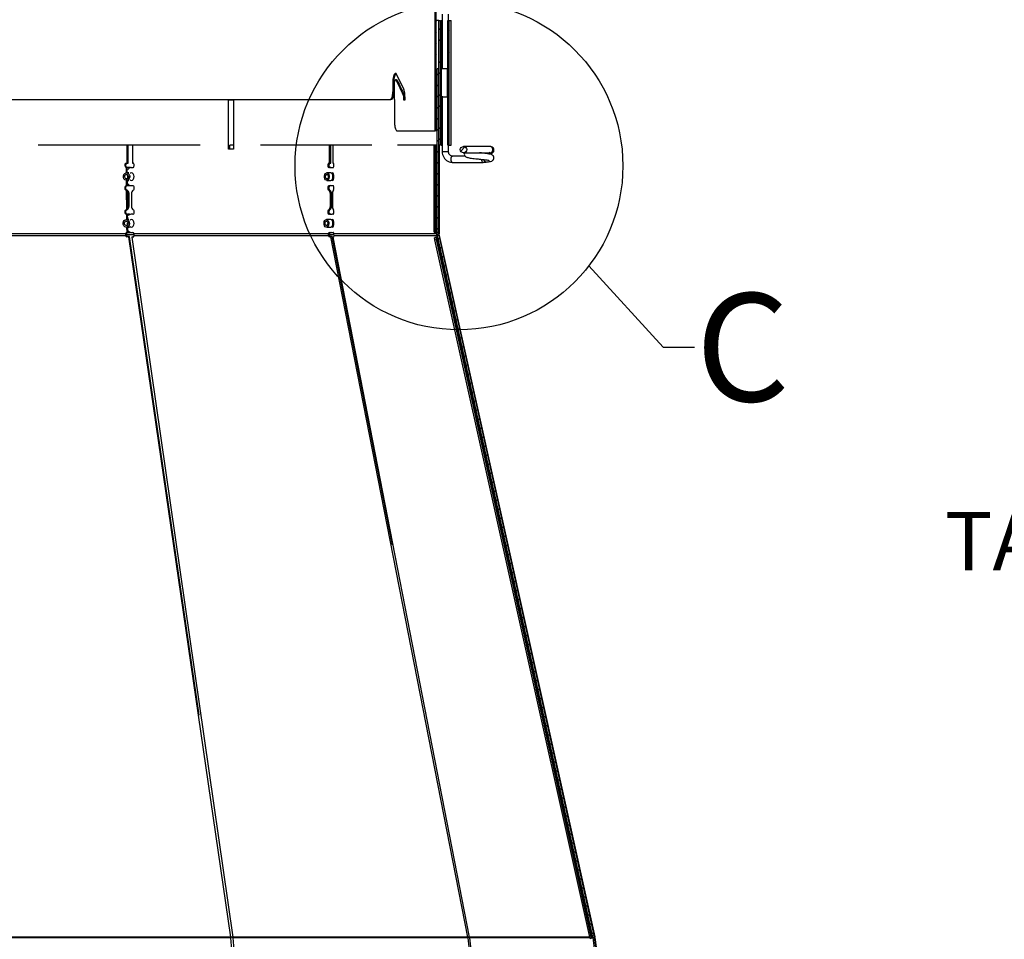
# Paper-space layout 'Layout1' of a CAD drawing. Extents: x 2 to 154, y 1 to 99.
# Drawn here: x 89 to 105, y 25 to 40 of the extents above; entities that cross this region are included whole.
import ezdxf

# ---------------------------------------------------------------- set-up
doc = ezdxf.new("R2010")
doc.units = 0
doc.linetypes.add('SLD-SOLID', pattern=[0])
doc.layers.get('0').update_dxf_attribs({"linetype": 'CONTINUOUS'})
doc.styles.add('SLDTEXTSTYLE0', font='GOTHICB.TTF', dxfattribs={"width": 0.913})
doc.styles.add('SLDTEXTSTYLE1', font='GOTHIC.TTF', dxfattribs={"width": 0.913})
doc.styles.get("Standard").update_dxf_attribs({"font": 'GOTHIC.TTF'})
doc.dimstyles.new('SLDDIMSTYLE9', dxfattribs={"dimtxt": 0, "dimasz": 1, "dimexe": 0, "dimexo": 0.0625, "dimgap": 0, "dimtad": 0, "dimtih": 1, "dimtoh": 1, "dimdec": 0, "dimrnd": 1e-09, "dimzin": 0, "dimtxsty": 'STANDARD', "dimblk1": 'NONE', "dimblk2": 'NONE', "dimsah": 1, "dimcen": 0.09, "dimazin": 3, "dimtfac": 1, "dimtdec": 0, "dimtofl": 0, "dimtmove": 0, "dimatfit": 3, "dimtolj": 1, "dimtzin": 0})

# ---------------------------------------------------------------- blocks, each defined once
blk = doc.blocks.new('_NONE')
blk = doc.blocks.new('SW_NOTE_20')
at = {"color": 0, "linetype": 'CONTINUOUS', "insert": (-2.191, 0.441), "char_height": 0.9375, "attachment_point": 1, "style": 'SLDTEXTSTYLE1'}
blk.add_mtext('TAB', dxfattribs=at)

psp = doc.layouts.get("Layout1")

# ---------------------------------------------------------------- linework, layer by layer
at = {"color": 7, "linetype": 'SLD-SOLID'}
for p, q in [((95.7149, 38.1659), (95.7149, 62.1659)), ((95.7319, 38.1659), (95.7319, 62.1659)), ((95.8273, 40.0404), (95.8273, 39.1654)), ((95.9283, 39.9379), (95.9283, 40.0404)), ((95.7319, 39.9238), (95.7149, 39.9068)), ((95.7319, 39.8622), (95.7149, 39.8792)), ((95.7736, 39.9379), (95.7319, 39.9379)), ((95.7736, 37.9379), (95.7736, 39.9379)), ((95.7736, 39.9379), (95.7986, 39.9379)), ((95.7986, 37.9379), (95.7986, 39.9379)), ((95.8119, 39.9379), (95.8119, 37.9379)), ((95.8119, 39.9379), (95.8273, 39.9379)), ((95.9227, 39.9379), (95.9159, 39.9311)), ((95.9159, 37.9379), (95.9159, 39.9379)), ((95.9159, 39.9379), (95.9409, 39.9379)), ((95.9409, 37.9379), (95.9409, 39.9379)), ((95.9409, 39.9379), (95.9719, 39.9379)), ((95.9719, 37.9379), (95.9719, 39.9379)), ((95.7319, 39.7471), (95.7149, 39.7301)), ((95.7319, 39.6854), (95.7149, 39.7024)), ((95.7986, 39.8137), (95.7736, 39.7887)), ((95.9409, 39.7793), (95.9159, 39.7543)), ((95.7319, 39.5703), (95.7149, 39.5533)), ((95.7986, 39.6369), (95.7736, 39.6119)), ((95.7319, 39.3935), (95.7149, 39.3765)), ((95.9409, 39.4257), (95.9159, 39.4007)), ((95.7319, 39.2167), (95.7149, 39.1997)), ((95.7986, 39.2834), (95.7736, 39.2584)), ((95.9409, 39.249), (95.9159, 39.224)), ((95.2119, 38.8348), (95.1011, 39.0658)), ((95.7319, 39.1551), (95.7149, 39.1721)), ((95.7319, 39.0399), (95.7149, 39.0229)), ((95.7491, 36.5129), (95.749, 39.1605)), ((95.774, 39.1605), (95.749, 39.1605)), ((95.774, 39.0821), (95.749, 39.0571)), ((95.7986, 39.1066), (95.7736, 39.0816)), ((95.7741, 36.5129), (95.774, 39.1605)), ((95.8773, 39.1654), (95.8783, 39.1654)), ((95.9159, 39.1654), (95.9114, 39.1654)), ((95.9114, 38.7103), (95.9114, 39.1654)), ((95.034, 38.9359), (95.034, 38.7909)), ((95.0503, 38.9359), (95.034, 38.9359)), ((95.0503, 38.9359), (95.0503, 38.7909)), ((95.0642, 38.6659), (95.0642, 38.9359)), ((95.0954, 38.9859), (95.0791, 38.9859)), ((95.1028, 38.9792), (95.0865, 38.9792)), ((95.7319, 38.9783), (95.7149, 38.9953)), ((95.774, 38.9053), (95.749, 38.8803)), ((95.9409, 38.8954), (95.9159, 38.8704)), ((95.034, 38.7909), (95.0503, 38.7909)), ((95.2149, 38.7482), (95.1986, 38.7482)), ((95.7319, 38.8632), (95.7149, 38.8462)), ((95.774, 38.7285), (95.749, 38.7035)), ((95.7986, 38.753), (95.7736, 38.728)), ((95.9409, 38.7186), (95.9159, 38.6936)), ((92.3996, 38.6609), (92.4798, 38.6609)), ((92.3996, 37.8709), (92.3996, 38.6609)), ((92.3996, 38.6609), (92.4148, 38.6609)), ((92.4798, 38.6609), (92.4798, 37.8709)), ((95.0116, 38.6659), (94.9953, 38.6659)), ((95.0642, 38.6659), (95.0643, 38.6659)), ((95.0643, 38.6659), (95.0643, 38.2909)), ((95.2052, 38.7049), (95.2052, 38.6609)), ((95.2215, 38.7049), (95.2052, 38.7049)), ((95.2052, 38.6609), (95.2314, 38.6609)), ((95.2215, 38.7049), (95.2215, 38.6609)), ((95.2314, 38.6609), (95.2314, 38.7049)), ((95.7319, 38.6864), (95.7149, 38.6694)), ((95.7986, 38.5763), (95.7736, 38.5513)), ((95.8273, 38.7103), (95.8273, 37.8353)), ((95.9159, 38.7103), (95.9114, 38.7103)), ((95.7319, 38.5096), (95.7149, 38.4926)), ((95.7319, 38.448), (95.7149, 38.465)), ((95.774, 38.5517), (95.749, 38.5267)), ((95.7319, 38.3328), (95.7149, 38.3158)), ((95.7319, 38.2712), (95.7149, 38.2882)), ((95.774, 38.375), (95.749, 38.35)), ((95.9409, 38.3651), (95.9159, 38.3401)), ((95.7319, 38.1659), (95.7149, 38.1659)), ((95.774, 38.1982), (95.749, 38.1732)), ((95.7986, 38.2227), (95.7736, 38.1977)), ((95.9409, 38.1883), (95.9159, 38.1633)), ((91.9419, 37.9379), (89.3446, 37.9379)), ((90.7734, 37.646), (90.7734, 37.9379)), ((90.7859, 37.646), (90.786, 37.9379)), ((90.855, 37.9379), (90.855, 37.6458)), ((92.4798, 37.9379), (92.4188, 37.9379)), ((92.4188, 37.8709), (92.4188, 37.9379)), ((94.7008, 37.9379), (92.9106, 37.9379)), ((94.0206, 37.646), (94.0206, 37.9379)), ((94.0398, 37.646), (94.0398, 37.9379)), ((94.0741, 37.9379), (94.0741, 37.646)), ((95.749, 37.9379), (95.1123, 37.9379)), ((95.6979, 36.5368), (95.698, 37.9379)), ((95.7229, 36.5368), (95.723, 37.9379)), ((95.7237, 37.9379), (95.7236, 36.5367)), ((95.774, 38.0214), (95.749, 37.9964)), ((95.7986, 38.0459), (95.7736, 38.0209)), ((95.7986, 37.9379), (95.7736, 37.9379)), ((95.7779, 37.9379), (95.7779, 36.5128)), ((95.8119, 37.9379), (95.8273, 37.9379)), ((95.9409, 37.9379), (95.9159, 37.9379)), ((95.9283, 37.8353), (95.9283, 37.9379)), ((95.9409, 37.9379), (95.9719, 37.9379)), ((92.4798, 37.8709), (92.3996, 37.8709)), ((95.774, 37.8447), (95.749, 37.8197)), ((96.1933, 37.9103), (96.1246, 37.8417)), ((96.5934, 37.9148), (96.1717, 37.9148)), ((96.1717, 37.8138), (96.5934, 37.8138)), ((96.5934, 37.8138), (96.5832, 37.8155)), ((96.6107, 37.9116), (96.5934, 37.9148)), ((96.6185, 37.9102), (96.6107, 37.9116)), ((90.7493, 37.646), (90.7619, 37.646)), ((90.7493, 37.646), (90.7734, 37.646)), ((90.7619, 37.646), (90.7859, 37.646)), ((90.7734, 37.646), (90.7859, 37.646)), ((90.8728, 37.6458), (90.855, 37.6458)), ((90.855, 37.6458), (90.8728, 37.6458)), ((94.0028, 37.646), (94.0206, 37.646)), ((94.0028, 37.646), (94.022, 37.646)), ((94.0206, 37.646), (94.0398, 37.646)), ((94.022, 37.646), (94.0398, 37.646)), ((94.0836, 37.646), (94.0741, 37.646)), ((94.0741, 37.646), (94.0836, 37.646)), ((95.7741, 37.6679), (95.7491, 37.6429)), ((96.1958, 37.7608), (95.9909, 37.7608)), ((95.9909, 37.6598), (96.4853, 37.6598)), ((90.7593, 37.576), (90.7659, 37.5755)), ((90.7593, 37.576), (90.7718, 37.576)), ((90.8012, 37.491), (90.7622, 37.491)), ((90.7659, 37.5755), (90.7727, 37.5755)), ((90.7659, 37.5755), (90.7727, 37.5755)), ((90.7718, 37.576), (90.7765, 37.5755)), ((90.8071, 37.5755), (90.7727, 37.5755)), ((90.7952, 37.4935), (90.7783, 37.491)), ((90.8236, 37.5743), (90.8071, 37.5755)), ((90.8071, 37.5755), (90.8157, 37.5754)), ((90.8271, 37.5749), (90.8157, 37.5754)), ((90.8338, 37.5753), (90.8614, 37.5753)), ((94.0431, 37.491), (93.9775, 37.491)), ((94.0418, 37.5755), (94.0142, 37.5755)), ((94.0556, 37.5736), (94.0418, 37.5755)), ((94.0418, 37.5755), (94.061, 37.5755)), ((94.0629, 37.5755), (94.0775, 37.5755)), ((95.7741, 37.4911), (95.7491, 37.4661)), ((90.7622, 37.371), (90.8012, 37.371)), ((93.9775, 37.371), (94.0431, 37.371)), ((95.7741, 37.3143), (95.7491, 37.2893)), ((90.7542, 37.213), (90.7667, 37.213)), ((90.7652, 37.286), (90.762, 37.2858)), ((90.7746, 37.2858), (90.762, 37.2858)), ((90.7656, 36.9053), (90.7628, 37.2086)), ((90.7628, 37.2086), (90.7763, 37.1993)), ((90.7753, 37.2086), (90.7628, 37.2086)), ((90.7754, 37.286), (90.7652, 37.286)), ((90.7652, 37.286), (90.7768, 37.286)), ((90.7768, 37.286), (90.7746, 37.2858)), ((90.7753, 37.2086), (90.7849, 37.1993)), ((90.7754, 37.286), (90.8069, 37.286)), ((90.7754, 37.286), (90.784, 37.286)), ((90.7849, 37.1993), (90.7763, 37.1993)), ((90.779, 36.9159), (90.7763, 37.1993)), ((90.784, 37.286), (90.7768, 37.286)), ((90.784, 37.286), (90.8155, 37.2859)), ((90.7944, 36.9581), (90.7946, 37.1539)), ((90.7946, 37.1539), (90.8032, 37.1539)), ((90.803, 36.958), (90.8032, 37.1539)), ((90.8069, 37.286), (90.8223, 37.2871)), ((90.8069, 37.286), (90.8155, 37.2859)), ((90.8155, 37.2859), (90.8257, 37.2864)), ((90.8338, 37.2858), (90.8614, 37.2858)), ((90.8338, 37.2858), (90.853, 37.2858)), ((90.8421, 37.1537), (90.8421, 36.9579)), ((90.853, 37.2858), (90.8617, 37.2858)), ((94.0064, 37.213), (94.0256, 37.213)), ((94.0142, 37.286), (94.0418, 37.286)), ((94.0142, 37.286), (94.0334, 37.286)), ((94.0334, 37.286), (94.061, 37.286)), ((94.0334, 36.958), (94.0334, 37.1539)), ((94.0334, 37.1539), (94.0526, 37.1539)), ((94.0418, 37.286), (94.0556, 37.2878)), ((94.0418, 37.286), (94.061, 37.286)), ((94.0526, 36.958), (94.0526, 37.1539)), ((94.0629, 37.286), (94.0775, 37.286)), ((94.0629, 37.286), (94.0777, 37.286)), ((94.0673, 37.1539), (94.0673, 36.958)), ((95.7741, 37.1376), (95.7491, 37.1126)), ((90.7542, 36.8989), (90.7667, 36.8989)), ((90.7664, 36.826), (90.7647, 36.826)), ((90.779, 36.9159), (90.7656, 36.9053)), ((90.7656, 36.9053), (90.7782, 36.9053)), ((90.7664, 36.826), (90.7798, 36.826)), ((90.7876, 36.9158), (90.7782, 36.9053)), ((90.779, 36.9159), (90.7876, 36.9158)), ((90.7806, 36.7418), (90.7798, 36.826)), ((90.8065, 36.826), (90.7798, 36.826)), ((90.7944, 36.9581), (90.803, 36.958)), ((90.8233, 36.8247), (90.8065, 36.826)), ((90.8065, 36.826), (90.8151, 36.8259)), ((90.8269, 36.8253), (90.8151, 36.8259)), ((90.8614, 36.8258), (90.8338, 36.8258)), ((94.0064, 36.8989), (94.0256, 36.8989)), ((94.0418, 36.826), (94.0142, 36.826)), ((94.0334, 36.958), (94.0526, 36.958)), ((94.0556, 36.8241), (94.0418, 36.826)), ((94.0418, 36.826), (94.061, 36.826)), ((94.0775, 36.826), (94.0629, 36.826)), ((95.7741, 36.9608), (95.7491, 36.9358)), ((90.8012, 36.741), (90.7569, 36.741)), ((90.7945, 36.7435), (90.7806, 36.7418)), ((90.7892, 36.7418), (90.7806, 36.7418)), ((94.0431, 36.741), (93.9694, 36.741)), ((95.7741, 36.784), (95.7491, 36.759)), ((90.7448, 36.5134), (86.5401, 36.5133)), ((90.7574, 36.5134), (90.7448, 36.5134)), ((90.7569, 36.621), (90.8012, 36.621)), ((90.7757, 36.536), (90.7692, 36.5354)), ((90.7817, 36.5354), (90.7692, 36.5354)), ((90.7826, 36.536), (90.7757, 36.536)), ((90.7757, 36.536), (90.7863, 36.536)), ((90.7863, 36.536), (90.7817, 36.5354)), ((90.7826, 36.536), (90.7818, 36.6199)), ((90.7818, 36.6199), (90.7904, 36.6198)), ((90.7826, 36.536), (90.8062, 36.536)), ((90.7826, 36.536), (90.7912, 36.536)), ((90.7912, 36.536), (90.7863, 36.536)), ((90.7912, 36.536), (90.8148, 36.5359)), ((90.8062, 36.536), (90.822, 36.5371)), ((90.8062, 36.536), (90.8148, 36.5359)), ((90.8148, 36.5359), (90.8255, 36.5365)), ((90.8338, 36.5358), (90.8595, 36.5358)), ((90.8338, 36.5358), (90.853, 36.5358)), ((90.853, 36.5358), (90.8598, 36.5358)), ((93.9995, 36.5133), (90.8816, 36.5132)), ((93.9694, 36.621), (94.0431, 36.621)), ((94.0186, 36.5133), (93.9995, 36.5133)), ((94.0216, 36.536), (94.0418, 36.536)), ((94.0216, 36.536), (94.0407, 36.536)), ((94.0407, 36.536), (94.061, 36.536)), ((94.0418, 36.536), (94.0556, 36.5378)), ((94.0418, 36.536), (94.061, 36.536)), ((94.0629, 36.536), (94.0765, 36.536)), ((94.0629, 36.536), (94.0767, 36.536)), ((95.7367, 36.5136), (94.0882, 36.5133)), ((95.6979, 36.5368), (95.7229, 36.5368)), ((95.6979, 36.5368), (95.6986, 36.5367)), ((95.7116, 36.5367), (95.7236, 36.5367)), ((95.7206, 36.5367), (95.7278, 36.5367)), ((95.7229, 36.5368), (95.7236, 36.5367)), ((95.7385, 36.5367), (95.732, 36.5367)), ((95.7326, 36.5367), (95.7398, 36.5367)), ((95.7491, 36.5136), (95.7367, 36.5136)), ((95.7398, 36.5367), (95.7491, 36.5367)), ((95.7741, 36.6073), (95.7491, 36.5823)), ((95.7741, 36.5129), (95.7779, 36.5128)), ((95.7789, 36.4971), (95.7779, 36.5128)), ((90.7467, 36.4809), (86.5418, 36.4809)), ((90.759, 36.4863), (90.7467, 36.4809)), ((90.8835, 36.4978), (90.756, 36.4978)), ((90.7659, 36.4619), (90.7781, 36.4673)), ((90.797, 36.462), (90.7659, 36.4619)), ((90.8092, 36.4674), (90.7781, 36.4673)), ((90.797, 36.462), (90.8092, 36.4674)), ((92.435, 25.2259), (90.797, 36.462)), ((91.9287, 28.7877), (90.8092, 36.4674)), ((90.8464, 36.4607), (90.8651, 36.4661)), ((90.8464, 36.4607), (92.4676, 25.2259)), ((90.8729, 36.4606), (90.8464, 36.4607)), ((90.879, 36.466), (90.8651, 36.4661)), ((94.0023, 36.4809), (90.8842, 36.4807)), ((94.021, 36.4863), (94.0023, 36.4809)), ((94.0897, 36.4978), (94.018, 36.4978)), ((94.0181, 36.4619), (94.0369, 36.4673)), ((94.0412, 36.462), (94.0181, 36.4619)), ((94.0599, 36.4674), (94.0369, 36.4673)), ((94.0412, 36.462), (94.0599, 36.4674)), ((96.2406, 25.2261), (94.0412, 36.462)), ((95.0283, 31.5202), (94.0599, 36.4674)), ((94.0738, 36.4609), (94.0901, 36.4647)), ((94.0738, 36.4609), (96.262, 25.2261)), ((94.0879, 36.4607), (94.0738, 36.4609)), ((95.7414, 36.4811), (94.0915, 36.4809)), ((95.7069, 36.449), (95.7313, 36.4544)), ((95.71, 36.4148), (95.7069, 36.449)), ((95.71, 36.4148), (95.7344, 36.4202)), ((98.2014, 25.2038), (95.71, 36.4148)), ((95.7159, 36.4529), (95.7352, 36.4566)), ((95.7344, 36.4202), (95.7313, 36.4544)), ((95.7313, 36.4544), (98.2227, 25.2434)), ((98.2258, 25.2092), (95.7344, 36.4202)), ((95.7457, 36.4592), (95.7394, 36.4587)), ((95.74, 36.4588), (95.747, 36.4595)), ((95.747, 36.4595), (95.7457, 36.4592)), ((95.7457, 36.4592), (98.2371, 25.2482)), ((95.7567, 36.4621), (95.747, 36.4595)), ((95.7491, 36.469), (95.7524, 36.4663)), ((95.7524, 36.4663), (95.7534, 36.4656)), ((98.2481, 25.2258), (95.7526, 36.4804)), ((95.7535, 36.4642), (95.7534, 36.4656)), ((95.7866, 36.4429), (95.7656, 36.422)), ((98.2725, 25.2312), (95.777, 36.4858)), ((95.777, 36.4858), (95.7809, 36.4858)), ((95.7789, 36.4971), (95.7789, 36.4971)), ((95.7809, 36.4858), (95.7789, 36.4971)), ((95.7809, 36.4858), (98.277, 25.2312)), ((95.8186, 36.2983), (95.7977, 36.2773)), ((95.8507, 36.1536), (95.8298, 36.1326)), ((95.8828, 36.0089), (95.8618, 35.9879)), ((95.9149, 35.8642), (95.8939, 35.8432)), ((95.947, 35.7195), (95.926, 35.6985)), ((95.979, 35.5748), (95.9581, 35.5538)), ((96.0111, 35.4301), (95.9902, 35.4091)), ((96.0432, 35.2854), (96.0223, 35.2644)), ((96.0753, 35.1407), (96.0543, 35.1197)), ((96.1074, 34.996), (96.0864, 34.975)), ((96.1395, 34.8513), (96.1185, 34.8303)), ((96.1715, 34.7066), (96.1506, 34.6857)), ((96.2036, 34.5619), (96.1827, 34.541)), ((96.2357, 34.4172), (96.2147, 34.3963)), ((96.2678, 34.2725), (96.2468, 34.2516)), ((96.2999, 34.1278), (96.2789, 34.1069)), ((96.332, 33.9831), (96.311, 33.9622)), ((96.364, 33.8385), (96.3431, 33.8175)), ((96.3961, 33.6938), (96.3752, 33.6728)), ((96.4282, 33.5491), (96.4072, 33.5281)), ((96.4603, 33.4044), (96.4393, 33.3834)), ((96.4924, 33.2597), (96.4714, 33.2387)), ((96.5244, 33.115), (96.5035, 33.094)), ((96.5565, 32.9703), (96.5356, 32.9493)), ((96.5886, 32.8256), (96.5677, 32.8046)), ((96.6207, 32.6809), (96.5997, 32.6599)), ((96.6528, 32.5362), (96.6318, 32.5152)), ((96.6849, 32.3915), (96.6639, 32.3705)), ((96.7169, 32.2468), (96.696, 32.2259)), ((96.749, 32.1021), (96.7281, 32.0812)), ((96.7811, 31.9574), (96.7601, 31.9365)), ((96.8132, 31.8127), (96.7922, 31.7918)), ((96.8453, 31.668), (96.8243, 31.6471)), ((96.8774, 31.5233), (96.8564, 31.5024)), ((96.9094, 31.3786), (96.8885, 31.3577)), ((96.9415, 31.234), (96.9206, 31.213)), ((96.9736, 31.0893), (96.9526, 31.0683)), ((97.0057, 30.9446), (96.9847, 30.9236)), ((97.0378, 30.7999), (97.0168, 30.7789)), ((97.0699, 30.6552), (97.0489, 30.6342)), ((97.1019, 30.5105), (97.081, 30.4895)), ((97.134, 30.3658), (97.1131, 30.3448)), ((97.1661, 30.2211), (97.1451, 30.2001)), ((97.1982, 30.0764), (97.1772, 30.0554)), ((97.2303, 29.9317), (97.2093, 29.9107)), ((97.2623, 29.787), (97.2414, 29.7661)), ((97.2944, 29.6423), (97.2735, 29.6214)), ((97.3265, 29.4976), (97.3056, 29.4767)), ((97.3586, 29.3529), (97.3376, 29.332)), ((97.3907, 29.2082), (97.3697, 29.1873)), ((97.4228, 29.0635), (97.4018, 29.0426)), ((97.4548, 28.9188), (97.4339, 28.8979)), ((97.4869, 28.7742), (97.466, 28.7532)), ((97.519, 28.6295), (97.498, 28.6085)), ((97.5511, 28.4848), (97.5301, 28.4638)), ((97.5832, 28.3401), (97.5622, 28.3191)), ((97.6153, 28.1954), (97.5943, 28.1744)), ((97.6473, 28.0507), (97.6264, 28.0297)), ((97.6794, 27.906), (97.6585, 27.885)), ((97.7115, 27.7613), (97.6905, 27.7403)), ((97.7436, 27.6166), (97.7226, 27.5956)), ((97.7757, 27.4719), (97.7547, 27.4509)), ((97.8077, 27.3272), (97.7868, 27.3063)), ((97.8398, 27.1825), (97.8189, 27.1616)), ((97.8719, 27.0378), (97.851, 27.0169)), ((97.904, 26.8931), (97.883, 26.8722)), ((97.9361, 26.7484), (97.9151, 26.7275)), ((97.9682, 26.6037), (97.9472, 26.5828)), ((98.0002, 26.459), (97.9793, 26.4381)), ((98.0323, 26.3144), (98.0114, 26.2934)), ((98.0644, 26.1697), (98.0434, 26.1487)), ((98.0965, 26.025), (98.0755, 26.004)), ((98.1286, 25.8803), (98.1076, 25.8593)), ((98.1607, 25.7356), (98.1397, 25.7146)), ((98.1927, 25.5909), (98.1718, 25.5699)), ((98.2248, 25.4462), (98.2039, 25.4252)), ((98.2569, 25.3015), (98.2359, 25.2805)), ((92.435, 25.2259), (87.3467, 25.2259)), ((92.4362, 25.2152), (87.3473, 25.2152)), ((92.435, 25.2259), (92.4472, 25.2314)), ((92.435, 25.2259), (92.4355, 25.2217)), ((92.4355, 25.2217), (92.4479, 25.2263)), ((92.4355, 25.2217), (92.4362, 25.2152)), ((92.4362, 25.2152), (92.4487, 25.2185)), ((92.9058, 19.928), (92.4362, 25.2152)), ((92.4678, 25.2246), (92.4438, 25.2246)), ((92.4472, 25.2314), (92.4479, 25.2263)), ((92.4479, 25.2263), (92.4487, 25.2185)), ((96.2406, 25.2261), (92.4676, 25.2259)), ((92.4682, 25.2217), (92.4676, 25.2259)), ((92.4688, 25.2152), (92.4682, 25.2217)), ((96.2423, 25.2154), (92.4688, 25.2152)), ((92.4688, 25.2152), (92.913, 19.928)), ((96.2406, 25.2261), (96.2508, 25.229)), ((96.2406, 25.2261), (96.2414, 25.2219)), ((96.2414, 25.2219), (96.2504, 25.2241)), ((96.2414, 25.2219), (96.2423, 25.2154)), ((96.8658, 19.9282), (96.2423, 25.2154)), ((96.2623, 25.2246), (96.2503, 25.2246)), ((96.2627, 25.2219), (96.262, 25.2261)), ((96.2636, 25.2154), (96.2627, 25.2219)), ((96.2636, 25.2154), (96.8704, 19.9282)), ((98.2014, 25.2038), (98.2258, 25.2092)), ((98.2258, 25.2092), (98.2227, 25.2434)), ((98.2476, 25.2282), (98.24, 25.2264)), ((98.24, 25.2264), (98.2419, 25.2157)), ((98.2489, 25.2166), (98.2419, 25.2157)), ((99.1917, 18.0635), (98.25, 25.2151)), ((98.2725, 25.2312), (98.277, 25.2312)), ((99.2165, 18.0667), (98.2748, 25.2183)), ((98.2748, 25.2183), (98.2793, 25.2183)), ((98.2781, 25.2261), (98.277, 25.2312)), ((98.2793, 25.2183), (98.2781, 25.2261)), ((98.2793, 25.2183), (98.599, 22.7915))]:
    psp.add_line(p, q, dxfattribs=at)
at = {"color": 8, "linetype": 'SLD-SOLID'}
for p, q in [((95.7385, 37.9379), (95.7385, 36.5367)), ((95.8273, 37.8353), (95.9283, 37.8353)), ((90.7601, 37.4909), (90.7593, 37.576)), ((90.7735, 37.491), (90.7727, 37.5755)), ((90.762, 37.2858), (90.7612, 37.371)), ((90.7754, 37.286), (90.7746, 37.371)), ((90.7815, 37.4111), (90.7812, 37.4502)), ((90.7672, 36.741), (90.7664, 36.826)), ((90.7784, 36.6702), (90.7783, 36.691)), ((90.787, 36.6779), (90.787, 36.6847)), ((90.7692, 36.5354), (90.7683, 36.621)), ((95.6986, 36.5367), (95.7116, 36.5367)), ((95.7079, 36.5367), (95.7206, 36.5367)), ((95.7433, 36.5343), (95.7433, 36.5367)), ((95.7584, 36.5367), (95.7719, 36.5367)), ((96.2423, 25.2154), (96.2512, 25.2169)), ((98.1964, 25.2264), (96.262, 25.2261)), ((98.1988, 25.2157), (96.2636, 25.2154)), ((98.24, 25.2264), (98.2243, 25.2264)), ((98.2419, 25.2157), (98.2252, 25.2157))]:
    psp.add_line(p, q, dxfattribs=at)
at = {"color": 7, "linetype": 'SLD-SOLID'}
for points in [[(95.8407, 39.1654), (95.8319, 39.1654), (95.8273, 39.1654), (95.8305, 39.1654), (95.8408, 39.1654), (95.8567, 39.1654), (95.8759, 39.1654), (95.8954, 39.1654), (95.9121, 39.1654), (95.9159, 39.1654)], [(95.8407, 38.7103), (95.8319, 38.7103), (95.8273, 38.7103), (95.8305, 38.7103), (95.8408, 38.7103), (95.8567, 38.7103), (95.8759, 38.7103), (95.8954, 38.7103), (95.9121, 38.7103), (95.9159, 38.7103)], [(90.8614, 37.5753), (90.8692, 37.5773), (90.8762, 37.5832), (90.8815, 37.5923), (90.8847, 37.6036), (90.8854, 37.6159), (90.8834, 37.6279), (90.8791, 37.6382), (90.8728, 37.6458)], [(94.0028, 37.646), (93.9965, 37.6384), (93.9922, 37.628), (93.9902, 37.6161), (93.9909, 37.6038), (93.9941, 37.5925), (93.9994, 37.5834), (94.0064, 37.5775), (94.0142, 37.5755)], [(94.022, 37.646), (94.0157, 37.6384), (94.0114, 37.628), (94.0094, 37.6161), (94.0101, 37.6038), (94.0132, 37.5925), (94.0186, 37.5834), (94.0256, 37.5775), (94.0334, 37.5755)], [(94.0775, 37.5755), (94.0817, 37.5775), (94.0854, 37.5834), (94.0882, 37.5925), (94.0899, 37.6038), (94.0903, 37.6161), (94.0892, 37.6281), (94.0869, 37.6384), (94.0836, 37.646)], [(96.5337, 37.6628), (96.5317, 37.6627), (96.5204, 37.6665), (96.5102, 37.6774), (96.5025, 37.6937), (96.5, 37.7037)], [(90.7741, 37.3726), (90.7539, 37.3717), (90.7349, 37.3799), (90.7201, 37.3959), (90.7117, 37.4172), (90.7109, 37.4405), (90.718, 37.4625), (90.7318, 37.4796), (90.7502, 37.4894), (90.7705, 37.4902), (90.7895, 37.482), (90.8043, 37.4661), (90.8127, 37.4448), (90.8134, 37.4214), (90.8063, 37.3994), (90.7925, 37.3823), (90.7741, 37.3726)], [(90.7691, 37.3969), (90.7573, 37.3964), (90.7463, 37.4012), (90.7376, 37.4105), (90.7327, 37.4229), (90.7323, 37.4366), (90.7364, 37.4494), (90.7445, 37.4593), (90.7552, 37.465), (90.767, 37.4655), (90.7781, 37.4607), (90.7867, 37.4514), (90.7916, 37.439), (90.7921, 37.4254), (90.7879, 37.4126), (90.7799, 37.4026), (90.7691, 37.3969)], [(90.8822, 37.4308), (90.8792, 37.4547), (90.8705, 37.475), (90.8575, 37.4885), (90.8421, 37.4933), (90.8268, 37.4885), (90.8208, 37.4837)], [(93.9864, 37.3726), (93.9714, 37.3717), (93.9573, 37.3799), (93.9463, 37.3959), (93.9401, 37.4172), (93.9395, 37.4405), (93.9448, 37.4625), (93.955, 37.4796), (93.9687, 37.4894), (93.9837, 37.4902), (93.9977, 37.482), (94.0087, 37.4661), (94.015, 37.4448), (94.0155, 37.4214), (94.0103, 37.3994), (94, 37.3823), (93.9864, 37.3726)], [(93.9827, 37.3969), (93.9739, 37.3964), (93.9657, 37.4012), (93.9593, 37.4105), (93.9557, 37.4229), (93.9554, 37.4366), (93.9584, 37.4494), (93.9644, 37.4593), (93.9724, 37.465), (93.9811, 37.4655), (93.9893, 37.4607), (93.9957, 37.4514), (93.9994, 37.439), (93.9997, 37.4254), (93.9966, 37.4126), (93.9907, 37.4026), (93.9827, 37.3969)], [(94.0736, 37.431), (94.0705, 37.4549), (94.0618, 37.4752), (94.0488, 37.4887), (94.0335, 37.4935), (94.0222, 37.491)], [(94.0886, 37.431), (94.087, 37.4549), (94.0824, 37.4752), (94.0755, 37.4887), (94.0673, 37.4935), (94.0592, 37.4887), (94.0548, 37.4815)], [(95.7232, 37.4312), (95.7232, 37.4571), (95.7232, 37.479), (95.7232, 37.4936), (95.7233, 37.4987), (95.7233, 37.4936), (95.7234, 37.479), (95.7234, 37.4571), (95.7234, 37.4312), (95.7234, 37.4054), (95.7234, 37.3835), (95.7233, 37.3689), (95.7233, 37.3637), (95.7232, 37.3689), (95.7232, 37.3835), (95.7232, 37.4054), (95.7232, 37.4312)], [(95.7774, 37.4305), (95.7774, 37.4563), (95.7775, 37.4782), (95.7775, 37.4928), (95.7775, 37.498), (95.7776, 37.4928), (95.7776, 37.4782), (95.7776, 37.4563), (95.7776, 37.4305), (95.7776, 37.4046), (95.7776, 37.3827), (95.7776, 37.3681), (95.7775, 37.363), (95.7775, 37.3681), (95.7775, 37.3827), (95.7774, 37.4046), (95.7774, 37.4305)], [(90.8206, 37.3781), (90.8268, 37.373), (90.8421, 37.3683), (90.8575, 37.373), (90.8705, 37.3866), (90.8792, 37.4069), (90.8822, 37.4308)], [(94.0222, 37.371), (94.0335, 37.3685), (94.0488, 37.3732), (94.0618, 37.3868), (94.0705, 37.407), (94.0736, 37.431)], [(94.0548, 37.3804), (94.0592, 37.3732), (94.0673, 37.3685), (94.0755, 37.3732), (94.0824, 37.3868), (94.087, 37.407), (94.0886, 37.431)], [(90.8692, 37.2128), (90.8766, 37.2192), (90.8821, 37.2291), (90.885, 37.2414), (90.8851, 37.2545), (90.8823, 37.2668), (90.8769, 37.2769), (90.8697, 37.2835), (90.8614, 37.2858)], [(94.0142, 37.286), (94.0059, 37.2837), (93.9987, 37.2771), (93.9933, 37.267), (93.9905, 37.2546), (93.9906, 37.2415), (93.9935, 37.2293), (93.999, 37.2194), (94.0064, 37.213)], [(94.0334, 37.286), (94.0251, 37.2837), (94.0178, 37.2771), (94.0125, 37.267), (94.0096, 37.2546), (94.0097, 37.2415), (94.0127, 37.2293), (94.0182, 37.2194), (94.0256, 37.213)], [(94.0817, 37.213), (94.0856, 37.2194), (94.0885, 37.2293), (94.0901, 37.2415), (94.0901, 37.2546), (94.0886, 37.267), (94.0858, 37.2771), (94.0819, 37.2837), (94.0775, 37.286)], [(90.8614, 36.8258), (90.8697, 36.8281), (90.8769, 36.8347), (90.8823, 36.8448), (90.8851, 36.8571), (90.885, 36.8702), (90.8821, 36.8825), (90.8766, 36.8924), (90.8692, 36.8988)], [(94.0064, 36.8989), (93.999, 36.8926), (93.9935, 36.8826), (93.9905, 36.8704), (93.9905, 36.8573), (93.9933, 36.8449), (93.9986, 36.8348), (94.0059, 36.8282), (94.0142, 36.826)], [(94.0256, 36.8989), (94.0182, 36.8926), (94.0127, 36.8826), (94.0097, 36.8704), (94.0096, 36.8573), (94.0125, 36.8449), (94.0178, 36.8348), (94.0251, 36.8282), (94.0334, 36.826)], [(94.0775, 36.826), (94.0819, 36.8283), (94.0858, 36.8348), (94.0886, 36.8449), (94.0901, 36.8573), (94.0901, 36.8704), (94.0885, 36.8827), (94.0856, 36.8926), (94.0817, 36.8989)], [(90.7333, 36.6275), (90.7174, 36.642), (90.7075, 36.6624), (90.7051, 36.6857), (90.7106, 36.7082), (90.7232, 36.7266), (90.7408, 36.738), (90.7609, 36.7408), (90.7804, 36.7344), (90.7963, 36.7199), (90.8062, 36.6995), (90.8086, 36.6762), (90.8031, 36.6537), (90.7906, 36.6353), (90.7729, 36.6239), (90.7528, 36.6211), (90.7333, 36.6275)], [(90.7431, 36.6498), (90.7338, 36.6582), (90.7281, 36.6702), (90.7267, 36.6837), (90.7299, 36.6969), (90.7372, 36.7076), (90.7475, 36.7143), (90.7592, 36.7159), (90.7706, 36.7121), (90.7799, 36.7037), (90.7857, 36.6918), (90.7871, 36.6782), (90.7838, 36.6651), (90.7765, 36.6543), (90.7662, 36.6477), (90.7545, 36.6461), (90.7431, 36.6498)], [(90.8206, 36.6281), (90.8268, 36.623), (90.8421, 36.6183), (90.8575, 36.623), (90.8705, 36.6366), (90.8792, 36.6569), (90.8822, 36.6808)], [(90.8822, 36.6808), (90.8792, 36.7047), (90.8705, 36.725), (90.8575, 36.7385), (90.8421, 36.7433), (90.8268, 36.7385), (90.8208, 36.7337)], [(93.9519, 36.6275), (93.9401, 36.642), (93.9328, 36.6624), (93.931, 36.6857), (93.9351, 36.7082), (93.9444, 36.7266), (93.9575, 36.738), (93.9724, 36.7408), (93.9869, 36.7344), (93.9987, 36.7199), (94.006, 36.6995), (94.0077, 36.6762), (94.0037, 36.6537), (93.9944, 36.6353), (93.9813, 36.6239), (93.9663, 36.6211), (93.9519, 36.6275)], [(93.9592, 36.6498), (93.9523, 36.6582), (93.948, 36.6702), (93.947, 36.6837), (93.9494, 36.6969), (93.9548, 36.7076), (93.9624, 36.7143), (93.9711, 36.7159), (93.9796, 36.7121), (93.9865, 36.7037), (93.9907, 36.6918), (93.9918, 36.6782), (93.9894, 36.6651), (93.9839, 36.6543), (93.9763, 36.6477), (93.9676, 36.6461), (93.9592, 36.6498)], [(94.0735, 36.681), (94.0705, 36.7049), (94.0618, 36.7252), (94.0488, 36.7387), (94.0334, 36.7435), (94.0222, 36.741)], [(94.0222, 36.621), (94.0334, 36.6185), (94.0488, 36.6232), (94.0618, 36.6368), (94.0705, 36.657), (94.0735, 36.681)], [(94.0886, 36.681), (94.087, 36.7049), (94.0824, 36.7252), (94.0755, 36.7387), (94.0673, 36.7435), (94.0592, 36.7387), (94.0548, 36.7315)], [(94.0548, 36.6304), (94.0592, 36.6232), (94.0673, 36.6185), (94.0754, 36.6232), (94.0824, 36.6368), (94.087, 36.657), (94.0886, 36.681)], [(95.7231, 36.6812), (95.7232, 36.7071), (95.7232, 36.729), (95.7232, 36.7436), (95.7233, 36.7487), (95.7233, 36.7436), (95.7233, 36.729), (95.7233, 36.7071), (95.7234, 36.6812), (95.7233, 36.6554), (95.7233, 36.6335), (95.7233, 36.6189), (95.7232, 36.6137), (95.7232, 36.6189), (95.7232, 36.6335), (95.7232, 36.6554), (95.7231, 36.6812)], [(95.7775, 36.6805), (95.7775, 36.7063), (95.7775, 36.7282), (95.7775, 36.7428), (95.7776, 36.748), (95.7776, 36.7428), (95.7776, 36.7282), (95.7777, 36.7063), (95.7777, 36.6805), (95.7777, 36.6546), (95.7776, 36.6327), (95.7776, 36.6181), (95.7776, 36.613), (95.7775, 36.6181), (95.7775, 36.6327), (95.7775, 36.6546), (95.7775, 36.6805)], [(90.7818, 36.6199), (90.805, 36.6196), (90.8224, 36.6262)], [(94.0882, 36.5133), (94.0874, 36.5182), (94.0863, 36.5226), (94.085, 36.5265), (94.0835, 36.5298), (94.0819, 36.5325), (94.0802, 36.5344), (94.0784, 36.5356), (94.0765, 36.536)], [(95.74, 36.4588), (95.7399, 36.4588), (95.7398, 36.4588), (95.7397, 36.4588), (95.7397, 36.4588), (95.7396, 36.4587), (95.7395, 36.4587), (95.7395, 36.4587), (95.7394, 36.4587)]]:
    psp.add_lwpolyline(points, dxfattribs=at)
at = {"color": 8, "linetype": 'SLD-SOLID'}
for points in [[(95.9909, 37.6598), (95.9908, 37.6598), (95.9826, 37.6638), (95.9756, 37.6749), (95.9711, 37.6914), (95.9695, 37.7108), (95.9712, 37.73), (95.9759, 37.7463), (95.9829, 37.7571), (95.991, 37.7608)], [(96.4852, 37.6598), (96.4851, 37.6598), (96.4769, 37.6638), (96.47, 37.6749), (96.4654, 37.6914), (96.4638, 37.7078)]]:
    psp.add_lwpolyline(points, dxfattribs=at)
at = {"color": 7, "linetype": 'SLD-SOLID'}
psp.add_circle((96.0967, 37.6027), 2.6308, dxfattribs=at)
for centre, radius, start, end in [((96.5995, 37.8629), 0.0502, 258.24399, 86.6915), ((90.771, 37.6134), 0.0391, 123.55337, 252.60256), ((90.7835, 37.6134), 0.0391, 123.55168, 252.60358), ((90.8378, 37.5078), 0.0676, 93.38151, 147.92937), ((90.8374, 37.3521), 0.0664, 213.92044, 266.93607), ((90.7703, 37.2481), 0.0386, 102.3745, 245.33609), ((90.7828, 37.2481), 0.0386, 102.37344, 245.33696), ((90.7354, 37.1659), 0.0507, 57.38645, 68.28554), ((90.7479, 37.1658), 0.0508, 57.3947, 68.27729), ((90.7302, 37.1543), 0.0644, 359.63517, 44.27383), ((90.7387, 37.1543), 0.0644, 359.63303, 44.27495), ((90.9086, 37.159), 0.0666, 126.20215, 184.58644), ((93.967, 37.1592), 0.0666, 355.4115, 53.79787), ((93.9862, 37.1592), 0.0666, 355.4065, 53.80201), ((94.1631, 37.1619), 0.0961, 147.89572, 184.77856), ((90.7699, 36.864), 0.0383, 114.18127, 262.25999), ((90.7824, 36.864), 0.0383, 114.18246, 262.25855), ((90.7351, 36.9467), 0.0514, 291.77181, 306.45426), ((90.7477, 36.9466), 0.0513, 291.75527, 306.47079), ((90.7296, 36.9579), 0.0648, 319.63401, 0.18574), ((90.8365, 36.7618), 0.0641, 92.45235, 141.94204), ((90.7382, 36.9578), 0.0648, 319.63557, 0.18559), ((90.9086, 36.9525), 0.0666, 175.40743, 233.80194), ((93.967, 36.9527), 0.0666, 306.20147, 4.589), ((93.9862, 36.9527), 0.0666, 306.20171, 4.58688), ((94.1631, 36.95), 0.0961, 175.21815, 212.10484), ((90.7768, 36.5026), 0.0337, 103.10759, 161.39299), ((90.7893, 36.5026), 0.0337, 103.1084, 161.38777), ((90.8362, 36.5987), 0.063, 220.00828, 267.81771), ((90.8552, 36.5095), 0.0266, 7.81829, 80.81203), ((94.0258, 36.5097), 0.0266, 99.20231, 172.17491), ((94.045, 36.5097), 0.0266, 99.19732, 172.1799), ((95.7393, 50.6817), 14.145, 269.87306, 269.97059), ((95.7416, 42.9839), 6.4471, 269.87707, 269.97217), ((95.7785, 36.5115), 0.0419, 147.12508, 177.16729), ((95.739, 36.404), 0.1327, 89.6551, 90.24679), ((95.8991, 36.5129), 0.15, 180.00172, 192.5017), ((95.8991, 36.5129), 0.125, 180.00172, 192.5017), ((90.7833, 36.4987), 0.0407, 205.9499, 244.66032), ((90.7955, 36.5041), 0.0407, 205.96123, 244.64899), ((90.8591, 36.4816), 0.0252, 303.40874, 357.93348), ((94.0409, 36.4971), 0.0419, 202.77053, 237.09894), ((94.0596, 36.5025), 0.0419, 202.7645, 237.10429), ((94.0609, 36.476), 0.031, 330.55038, 9.03805), ((95.8925, 35.7899), 0.6861, 102.89833, 104.92102), ((95.8142, 36.1599), 0.307, 102.90316, 104.91182), ((95.7771, 36.4954), 0.0384, 201.86876, 223.4167), ((98.3058, 24.9482), 0.3077, 102.91144, 104.91566), ((98.0704, 25.971), 0.7418, 282.98563, 283.09168), ((98.2816, 25.2371), 0.043, 158.40179, 194.33616), ((98.2927, 25.2228), 0.0513, 188.03995, 217.14843), ((98.126, 25.1988), 0.125, 7.50171, 12.5017), ((98.126, 25.1988), 0.15, 7.50171, 12.5017)]:
    psp.add_arc(centre, radius, start, end, dxfattribs=at)
at = {"color": 8, "linetype": 'SLD-SOLID'}
psp.add_arc((96.5917, 37.8643), 0.0505, 271.93672, 88.06328, dxfattribs=at)
at = {"color": 7, "linetype": 'SLD-SOLID'}
psp.add_ellipse((96.1717, 37.8643), major_axis=(0.0527, 0), ratio=0.9588414, dxfattribs=at)
for points, knots in [([(95.1011, 39.0658), (95.0966, 39.0728), (95.0876, 39.0868), (95.0723, 39.0868), (95.0578, 39.0709), (95.0455, 39.0395), (95.037, 38.9965), (95.0342, 38.9597), (95.0341, 38.9394), (95.034, 38.9359)], [0, 0, 0, 0, 0.1610476, 0.3220945, 0.4831488, 0.6442187, 0.8052917, 0.9663478, 1, 1, 1, 1]), ([(95.0829, 39.0777), (95.08, 39.0751), (95.0723, 39.068), (95.0618, 39.039), (95.0533, 38.9966), (95.0505, 38.9597), (95.0503, 38.9394), (95.0503, 38.9359)], [0, 0, 0, 0, 0.1555138, 0.4186865, 0.6818654, 0.9450154, 1, 1, 1, 1]), ([(95.0642, 38.9359), (95.0644, 38.9415), (95.0647, 38.9527), (95.0673, 38.9677), (95.0711, 38.9791), (95.0758, 38.9856), (95.0808, 38.9865), (95.0844, 38.983), (95.0862, 38.9797), (95.0865, 38.9792)], [0, 0, 0, 0, 0.1610469, 0.3220863, 0.4831372, 0.6441953, 0.8052665, 0.9663282, 1, 1, 1, 1]), ([(95.0865, 38.9792), (95.0884, 38.9753), (95.1275, 38.8983), (95.164, 38.8214), (95.1986, 38.7482)], [0, 0, 0, 0, 0.0499522, 1, 1, 1, 1]), ([(95.0954, 38.9852), (95.096, 38.9854), (95.0982, 38.9861), (95.1007, 38.983), (95.1025, 38.9797), (95.1028, 38.9792)], [0, 0, 0, 0, 0.2210896, 0.8653307, 1, 1, 1, 1]), ([(95.1028, 38.9792), (95.1047, 38.9753), (95.1438, 38.8984), (95.1803, 38.8214), (95.2149, 38.7482)], [0, 0, 0, 0, 0.0498882, 1, 1, 1, 1]), ([(94.9953, 38.6659), (94.9997, 38.6673), (95.0085, 38.67), (95.0201, 38.6916), (95.0288, 38.7233), (95.0334, 38.7585), (95.0338, 38.7817), (95.034, 38.7909)], [0, 0, 0, 0, 0.2147724, 0.4295492, 0.6442726, 0.858933, 1, 1, 1, 1]), ([(95.0503, 38.7909), (95.0499, 38.7768), (95.0491, 38.7487), (95.0425, 38.7113), (95.0327, 38.683), (95.0218, 38.668), (95.0145, 38.6665), (95.0116, 38.6659)], [0, 0, 0, 0, 0.2146263, 0.4292529, 0.6438943, 0.8585719, 1, 1, 1, 1]), ([(95.1986, 38.7482), (95.1998, 38.7449), (95.2022, 38.7384), (95.2047, 38.7229), (95.2051, 38.7111), (95.2052, 38.7049)], [0, 0, 0, 0, 0.3223056, 0.6446252, 1, 1, 1, 1]), ([(95.2314, 38.7049), (95.231, 38.7217), (95.2301, 38.7553), (95.2233, 38.8027), (95.2158, 38.8238), (95.2119, 38.8348)], [0, 0, 0, 0, 0.3221547, 0.6443038, 1, 1, 1, 1]), ([(95.2149, 38.7482), (95.2161, 38.7449), (95.2185, 38.7384), (95.221, 38.7229), (95.2214, 38.7111), (95.2215, 38.7049)], [0, 0, 0, 0, 0.32230176, 0.64462479, 1, 1, 1, 1]), ([(85.8557, 38.6659), (86.0694, 38.6659), (86.4969, 38.6659), (87.124, 38.6659), (87.7435, 38.6659), (88.3526, 38.6659), (88.9497, 38.6659), (89.5567, 38.6659), (90.1688, 38.6659), (90.7806, 38.6659), (91.3697, 38.6659), (91.9328, 38.6659), (92.4674, 38.6659), (92.9504, 38.6659), (93.3839, 38.6659), (93.771, 38.6659), (94.1287, 38.6659), (94.4538, 38.6659), (94.7481, 38.6659), (94.9129, 38.6659), (94.9953, 38.6659)], [0, 0, 0, 0, 0.0506187, 0.1012661, 0.151885, 0.2035706, 0.2552867, 0.3069723, 0.36599, 0.4250531, 0.4840708, 0.5448025, 0.6055836, 0.6663153, 0.7212312, 0.7761837, 0.8310995, 0.8873866, 0.943713, 1, 1, 1, 1]), ([(95.0643, 38.2909), (95.0647, 38.2768), (95.0656, 38.2487), (95.072, 38.2113), (95.0814, 38.183), (95.0917, 38.168), (95.0985, 38.1665), (95.1012, 38.1659)], [0, 0, 0, 0, 0.2146933, 0.4293846, 0.644078, 0.8587656, 1, 1, 1, 1]), ([(95.1012, 38.1659), (95.1315, 38.1659), (95.2313, 38.1659), (95.3758, 38.1659), (95.5183, 38.1659), (95.6231, 38.1659), (95.6901, 38.1659), (95.7131, 38.1659), (95.7146, 38.1659), (95.7149, 38.1659)], [0, 0, 0, 0, 0.0764558, 0.2515771, 0.4266999, 0.6018248, 0.7769513, 0.9520798, 1, 1, 1, 1]), ([(95.8273, 37.8369), (95.8276, 37.8276), (95.8285, 37.8026), (95.8398, 37.7629), (95.8632, 37.7221), (95.8963, 37.6894), (95.9363, 37.6676), (95.9698, 37.6601), (95.9885, 37.6599), (95.9925, 37.6598)], [0, 0, 0, 0, 0.1013858, 0.2724453, 0.4442386, 0.615693, 0.7858977, 0.9541696, 1, 1, 1, 1]), ([(95.9915, 37.7608), (95.9884, 37.761), (95.9777, 37.7614), (95.9603, 37.7686), (95.9427, 37.7857), (95.9306, 37.809), (95.9291, 37.8269), (95.9283, 37.8361)], [0, 0, 0, 0, 0.1028366, 0.3508853, 0.5725516, 0.7804369, 1, 1, 1, 1]), ([(96.1877, 37.8138), (96.1859, 37.8094), (96.1818, 37.7994), (96.1839, 37.7807), (96.1911, 37.7655), (96.2025, 37.7524), (96.2175, 37.7435), (96.2429, 37.735), (96.2822, 37.7285), (96.3414, 37.7211), (96.3935, 37.7156), (96.4483, 37.7097), (96.5005, 37.704), (96.5438, 37.6984), (96.5689, 37.6942), (96.5791, 37.6918), (96.5799, 37.6917), (96.5803, 37.6917)], [0, 0, 0, 0, 0.0298485, 0.0670889, 0.0986937, 0.1252264, 0.1714555, 0.2306682, 0.3928224, 0.4814554, 0.571392, 0.6637808, 0.75575, 0.8474828, 0.9357585, 0.972273, 1, 1, 1, 1]), ([(96.5327, 37.6629), (96.5586, 37.6668), (96.6034, 37.6734), (96.6352, 37.6835), (96.6548, 37.7084), (96.6601, 37.7273), (96.6581, 37.7469), (96.6508, 37.7618), (96.6421, 37.7716), (96.63, 37.7806), (96.6065, 37.7904), (96.571, 37.7966), (96.5118, 37.8044), (96.4656, 37.8094), (96.436, 37.8126), (96.425, 37.8138)], [0, 0, 0, 0, 0.1740214, 0.3010296, 0.3458659, 0.3875016, 0.4252336, 0.4579567, 0.4858895, 0.5103669, 0.5677489, 0.7426647, 0.8418184, 0.9410221, 1, 1, 1, 1]), ([(96.5765, 37.7942), (96.5862, 37.796), (96.6054, 37.7994), (96.625, 37.8061), (96.6402, 37.8161), (96.651, 37.8277), (96.6573, 37.8429), (96.6591, 37.8566), (96.6581, 37.8692), (96.6534, 37.8823), (96.6414, 37.8995), (96.6268, 37.9062), (96.6166, 37.9108)], [0, 0, 0, 0, 0.1746951, 0.3465657, 0.4215818, 0.4896755, 0.5600568, 0.6075642, 0.6673443, 0.7387082, 0.8197562, 1, 1, 1, 1]), ([(96.485, 37.6598), (96.4949, 37.66), (96.5116, 37.6603), (96.5273, 37.6621), (96.5337, 37.6628)], [0, 0, 0, 0, 0.5951556, 1, 1, 1, 1]), ([(90.7448, 36.5134), (90.7439, 36.5072), (90.7422, 36.4963), (90.7453, 36.4856), (90.7467, 36.4809)], [0, 0, 0, 0, 0.5574658, 1, 1, 1, 1]), ([(90.7574, 36.5134), (90.7565, 36.5083), (90.7554, 36.5011), (90.7566, 36.4919), (90.7582, 36.4881), (90.759, 36.4863)], [0, 0, 0, 0, 0.5555885, 0.7882867, 1, 1, 1, 1]), ([(90.8842, 36.4807), (90.8842, 36.4867), (90.884, 36.4975), (90.8823, 36.5083), (90.8816, 36.5132)], [0, 0, 0, 0, 0.5573329, 1, 1, 1, 1]), ([(93.9995, 36.5133), (93.9989, 36.5072), (93.9977, 36.4963), (94.0009, 36.4856), (94.0023, 36.4809)], [0, 0, 0, 0, 0.55749649, 1, 1, 1, 1]), ([(94.0186, 36.5133), (94.0181, 36.5083), (94.0173, 36.5011), (94.0188, 36.4919), (94.0203, 36.4881), (94.021, 36.4863)], [0, 0, 0, 0, 0.5556215, 0.78828, 1, 1, 1, 1]), ([(94.0915, 36.4809), (94.0909, 36.4869), (94.0897, 36.4976), (94.0887, 36.5085), (94.0882, 36.5133)], [0, 0, 0, 0, 0.5572967, 1, 1, 1, 1]), ([(95.6986, 36.5367), (95.699, 36.5367), (95.6999, 36.5367), (95.7053, 36.5367), (95.7079, 36.5367)], [0, 0, 0, 0, 0.4999957, 1, 1, 1, 1]), ([(95.7236, 36.5367), (95.7238, 36.5367), (95.7242, 36.5367), (95.7266, 36.5367), (95.7278, 36.5367)], [0, 0, 0, 0, 0.5000046, 1, 1, 1, 1]), ([(95.7326, 36.5367), (95.7346, 36.5367), (95.7383, 36.5367), (95.7409, 36.5367), (95.742, 36.5367)], [0, 0, 0, 0, 0.5547198, 1, 1, 1, 1]), ([(95.7367, 36.5136), (95.7366, 36.5074), (95.7366, 36.4961), (95.7399, 36.4857), (95.7414, 36.4811)], [0, 0, 0, 0, 0.5527035, 1, 1, 1, 1]), ([(95.7413, 36.5367), (95.7429, 36.5367), (95.7457, 36.5367), (95.7481, 36.5367), (95.7491, 36.5367)], [0, 0, 0, 0, 0.5865897, 1, 1, 1, 1]), ([(95.7159, 36.4529), (95.7133, 36.452), (95.7081, 36.4502), (95.7073, 36.4494), (95.7069, 36.449)], [0, 0, 0, 0, 0.4999978, 1, 1, 1, 1]), ([(95.7352, 36.4566), (95.7341, 36.4561), (95.7318, 36.4552), (95.7315, 36.4547), (95.7313, 36.4544)], [0, 0, 0, 0, 0.4999735, 1, 1, 1, 1]), ([(95.7535, 36.4642), (95.7534, 36.464), (95.753, 36.4635), (95.7501, 36.4622), (95.7457, 36.4606), (95.7419, 36.4594), (95.74, 36.4588)], [0, 0, 0, 0, 0.2500075, 0.5000107, 0.7500096, 1, 1, 1, 1]), ([(98.2227, 25.2434), (98.2229, 25.2437), (98.2232, 25.2442), (98.2255, 25.2451), (98.2266, 25.2456)], [0, 0, 0, 0, 0.499973, 1, 1, 1, 1])]:
    psp.add_open_spline(points, degree=3, knots=knots, dxfattribs=at)

# ---------------------------------------------------------------- block references
at = {"color": 7, "linetype": 'CONTINUOUS'}
psp.add_blockref('SW_NOTE_20', (106.0851, 31.6083), dxfattribs=at)

# ---------------------------------------------------------------- texts
at = {"color": 7, "linetype": 'SLD-SOLID', "insert": (99.8944, 35.5593), "char_height": 1.7361, "attachment_point": 1, "style": 'SLDTEXTSTYLE0'}
psp.add_mtext('C', dxfattribs=at)

# ---------------------------------------------------------------- leaders
at = {"color": 7, "linetype": 'SLD-SOLID', "has_arrowhead": 0}
psp.add_leader([(98.1806, 35.9969), (99.3748, 34.6914), (99.8748, 34.6914)], dimstyle='SLDDIMSTYLE9', dxfattribs=at)

doc.saveas('drawing.dxf')
